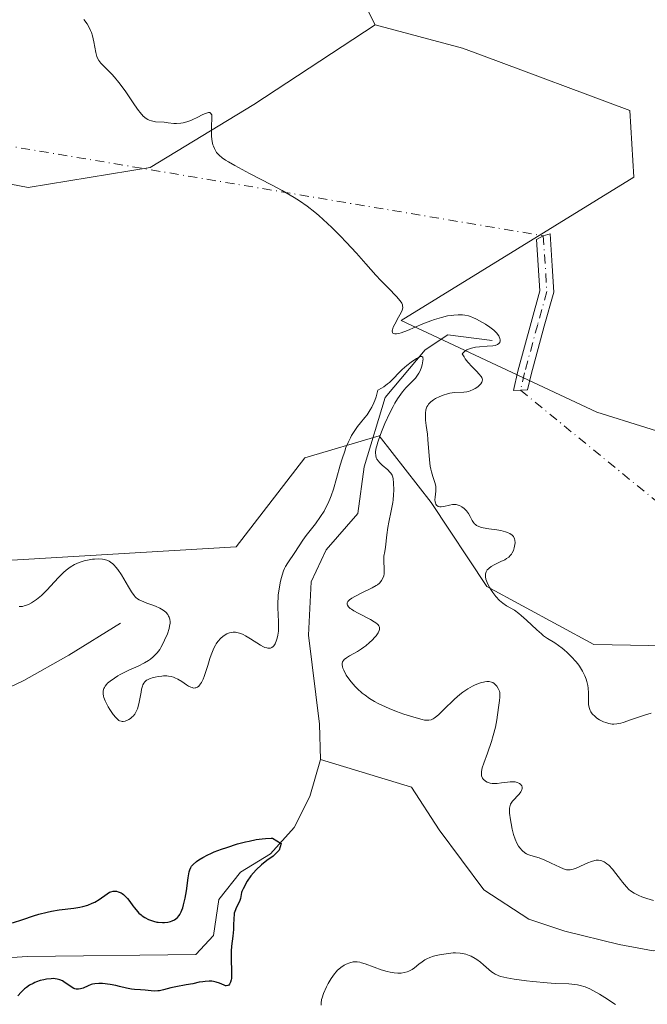
# Model space of a CAD drawing. Units: metres. Extents: x 628895 to 632326, y 4676411 to 4678787.
# Drawn here: x 630335 to 630427, y 4677400 to 4677543 of the extents above; entities that cross this region are included whole.
import ezdxf

# ---------------------------------------------------------------- set-up
doc = ezdxf.new("R2010")
doc.units = ezdxf.units.M
doc.header["$MEASUREMENT"] = 0
doc.linetypes.add('DGN Style 4', pattern=[2.6384748266838614, 1.318413404963828, -0.6592067024819142, 0.001648016756204785, -0.6592067024819142])
for name, color, linetype, lineweight in [('Camino Cxs', 7, 'Continuous', 0), ('Camino eje', 30, 'DGN Style 4', 13), ('Camino eje virtual', 6, 'DGN Style 4', 0), ('Corriente natural lineal', 142, 'Continuous', 13), ('Cultivos herbáceos CxS', 92, 'Continuous', 0), ('Curva de nivel maestra', 30, 'Continuous', 30), ('Curva de nivel normal', 30, 'Continuous', 0), ('Pastizal CxS', 92, 'Continuous', 0), ('Suelo desnudo CxS', 253, 'Continuous', 0)]:
    doc.layers.add(name, color=color, linetype=linetype, lineweight=lineweight)

# ---------------------------------------------------------------- blocks, each defined once
blk = doc.blocks.new('*U12')
at = {"layer": 'Cultivos herbáceos CxS', "color": 92, "linetype": 'Continuous', "lineweight": 0}
for points in [[(630442.7560999999, 4677452.101299999, 387.1398000000045), (630418.7745000003, 4677452.545700001, 385.8454000000056), (630403.2311000006, 4677460.983700001, 385.0390999999945), (630395.1196999997, 4677473.1961, 384.0004999999946), (630387.5719, 4677482.904899999, 381.0785000000033), (630376.7887000004, 4677479.6691, 383.4269000000059), (630366.8145000003, 4677466.7577, 382.4438999999985), (630321.9599000001, 4677464.093699999, 380.2523999999976)], [(630314.8551000003, 4677523.159499999, 381.1214000000036), (630336.5921, 4677518.984300001, 382.917300000001), (630354.3173000002, 4677521.8599, 384.5433000000049), (630369.3812999995, 4677531.037500001, 385.7820999999968), (630387.0055000001, 4677542.619100001, 387.2446000000054), (630399.7045, 4677539.232100001, 387.7602000000043), (630402.4572999999, 4677538.2049, 387.9098999999987), (630424.0050999997, 4677530.163699999, 389.0791000000027), (630424.5487000003, 4677520.493100001, 388.7851999999984), (630390.7965000002, 4677499.6209, 384.8371000000043), (630419.2191000005, 4677486.297300001, 386.4848000000056), (630440.5361000003, 4677479.635500001, 387.6763999999966)]]:
    blk.add_polyline3d(points, dxfattribs=at)

msp = doc.modelspace()

# ---------------------------------------------------------------- linework, layer by layer
at = {"layer": 'Camino Cxs', "color": 7, "linetype": 'Continuous', "lineweight": 0}
msp.add_polyline3d([(630408.1098999997, 4677489.515900001, 385.9297999999981), (630407.0773, 4677489.4879, 385.8573000000033), (630407.7166999998, 4677492.258500001, 385.9640999999974), (630409.6404999997, 4677499.3343, 386.357600000003), (630410.9215000002, 4677503.9747, 386.7670000000071), (630410.4562999997, 4677511.421499999, 387.1291999999958), (630411.4250999996, 4677511.9551, 387.2179999999935), (630412.4029000001, 4677512.2499, 387.3086000000039), (630412.6980999997, 4677507.612299999, 387.0810000000056), (630412.9385000002, 4677503.7653, 386.8283999999985), (630411.5695000002, 4677498.8059, 386.4519), (630409.6567000002, 4677491.7711, 386.133799999996), (630409.1426999997, 4677489.5437, 386.0276000000013)], close=True, dxfattribs=at)
msp.add_polyline3d([(630408.1098999997, 4677489.515900001, 385.9297999999981), (630407.0773, 4677489.4879, 385.8573000000033), (630407.7166999998, 4677492.258500001, 385.9640999999974), (630409.6404999997, 4677499.3343, 386.357600000003), (630410.9215000002, 4677503.9747, 386.7670000000071), (630410.4562999997, 4677511.421499999, 387.1291999999958), (630411.4250999996, 4677511.9551, 387.2179999999935), (630412.4029000001, 4677512.2499, 387.3086000000039), (630412.6980999997, 4677507.612299999, 387.0810000000056), (630412.9385000002, 4677503.7653, 386.8283999999985), (630411.5695000002, 4677498.8059, 386.4519), (630409.6567000002, 4677491.7711, 386.133799999996), (630409.1426999997, 4677489.5437, 386.0276000000013), (630408.1098999997, 4677489.515900001, 385.9297999999981)], dxfattribs=at)
at = {"layer": 'Camino eje', "color": 30, "linetype": 'DGN Style 4', "lineweight": 13}
msp.add_polyline3d([(630411.4250999996, 4677511.9551, 387.2179999999935), (630411.9301000005, 4677503.870100001, 386.7890000000043), (630410.6051000003, 4677499.0701, 386.4021999999969), (630408.6867000004, 4677492.014699999, 386.0488999999943), (630408.1098999997, 4677489.515900001, 385.9297999999981)], dxfattribs=at)
at = {"layer": 'Camino eje virtual', "color": 6, "linetype": 'DGN Style 4', "lineweight": 0, "extrusion": (-0.05661987723140253, 0.009521572071053256, 0.9983504040003173), "elevation": 9230.028945998565, "flags": 128}
msp.add_lwpolyline([(-4717288.661153503, -153896.3615024318), (-4717288.661153504, -153750.768635678)], dxfattribs=at)
at = {"layer": 'Camino eje virtual', "color": 6, "linetype": 'DGN Style 4', "lineweight": 0, "extrusion": (0.4715019830407156, 0.7230203766115969, 0.5049033719367474), "elevation": 3679353.762582964, "flags": 128}
msp.add_lwpolyline([(2026988.625708043, -2151742.481418427), (2026626.285156766, -2151664.858071646), (2026625.237536654, -2151665.001958894)], dxfattribs=at)
at = {"layer": 'Corriente natural lineal', "color": 142, "linetype": 'Continuous', "lineweight": 13}
for points in [[(630404.0100999996, 4677496.7601, 385.2795000000042), (630397.5401, 4677497.540100001, 384.5332999999956), (630394.2801000001, 4677495.390100001, 383.2342000000062), (630388.4700999996, 4677488.4301, 382.5380000000005), (630385.3800999997, 4677478.360099999, 380.9562000000006), (630384.5000999998, 4677471.610099999, 379.5022000000026), (630379.8601000002, 4677466.290100001, 379.6475999999966), (630377.7001, 4677461.640100001, 378.7397000000055), (630377.3300999999, 4677453.9101, 378.1374000000069), (630378.9301000005, 4677440.970100001, 376.6851000000024), (630379.0701000001, 4677435.850099999, 376.1340999999957)], [(630350.0100999996, 4677455.670100001, 378.9186000000045), (630342.4901000002, 4677451.0001, 378.0987000000023), (630335.9401000004, 4677447.3201, 377.5329999999958), (630325.1601, 4677442.200099999, 376.6726999999955), (630318.2500999998, 4677439.530099999, 375.5243000000046), (630311.8201000001, 4677436.550100001, 374.8329999999987), (630305.6901000004, 4677430.590100001, 374.553700000004), (630300.0100999996, 4677427.2501, 374.0356999999931), (630293.6801000005, 4677425.770099999, 373.7443000000058), (630286.9600999998, 4677425.030099999, 372.8264999999956), (630273.7401000002, 4677426.270099999, 372.0406999999978), (630264.7200999996, 4677425.8101, 371.7767000000022), (630256.8201000001, 4677423.440099999, 371.0387000000046), (630250.5701000001, 4677417.4101, 370.4796000000061)], [(630379.0701000001, 4677435.850099999, 376.1340999999957), (630377.4901000002, 4677430.470100001, 375.700800000006), (630375.2200999996, 4677425.970100001, 375.5017999999982), (630371.7801000001, 4677422.1501, 375.3222999999998), (630367.4600999998, 4677419.450099999, 375.1594999999944), (630364.3101000005, 4677415.470100001, 375.1010999999999), (630363.5100999996, 4677410.280099999, 374.9713999999949), (630360.9401000004, 4677407.5001, 374.7869000000064), (630336.5100999996, 4677407.200099999, 374.3656999999948), (630331.1601, 4677406.850099999, 374.4223000000056), (630321.0900999998, 4677405.3101, 373.8738000000012), (630313.1001000004, 4677405.020099999, 373.9462000000058), (630303.9901000002, 4677405.7301, 373.273000000001), (630296.3400999998, 4677408.220100001, 372.6313999999985), (630291.3800999997, 4677408.6501, 372.0433000000049), (630285.5800999999, 4677411.1501, 371.9336000000039), (630282.1801000005, 4677412.630100001, 371.3380999999936), (630266.1501000002, 4677417.190099999, 370.9168000000063), (630261.0301000001, 4677417.850099999, 370.7100000000065), (630250.5701000001, 4677417.4101, 370.4796000000061)], [(630450.4001000002, 4677413.1601, 378.9630999999936), (630442.0100999996, 4677410.7501, 378.6165000000037), (630441.0301000001, 4677410.470100001, 378.6267999999982), (630437.8701, 4677409.3301, 378.584600000002), (630432.7801000001, 4677408.360099999, 378.554999999993), (630427.3901000004, 4677408.020099999, 378.2431999999972), (630422.4200999998, 4677408.9301, 377.9873999999982), (630414.5301000001, 4677410.9101, 377.7768999999971), (630409.3000999996, 4677412.6501, 377.4541999999929), (630402.8000999996, 4677416.880100001, 377.1294999999955), (630396.2801000001, 4677425.620100001, 376.5911000000052), (630392.2701000003, 4677431.800100001, 376.3889000000054), (630379.0701000001, 4677435.850099999, 376.1340999999957)]]:
    msp.add_polyline3d(points, dxfattribs=at)
at = {"layer": 'Cultivos herbáceos CxS', "color": 92, "linetype": 'Continuous', "lineweight": 0}
for points in [[(630387.0055000001, 4677542.619100001, 387.2446000000054), (630369.3812999995, 4677531.037500001, 385.7820999999968), (630354.3173000002, 4677521.8599, 384.5433000000049), (630336.5921, 4677518.984300001, 382.917300000001), (630314.8551000003, 4677523.159499999, 381.1214000000036), (630297.8377, 4677520.1577, 380.1319999999978), (630281.0431000004, 4677517.3303, 379.2639000000054), (630268.2238999996, 4677511.613299999, 376.5017999999982), (630254.9474999999, 4677507.7193, 375.3067000000011), (630244.1655000001, 4677494.773700001, 375.9057999999932), (630241.5774999997, 4677485.411900001, 375.9477999999945), (630216.7292999999, 4677477.9725, 373.9024999999965), (630177.9691000005, 4677471.559699999, 371.9079999999958)], [(630387.0055000001, 4677542.619100001, 387.2446000000054), (630399.7045, 4677539.232100001, 387.7602000000043), (630402.4572999999, 4677538.2049, 387.9098999999987), (630424.0050999997, 4677530.163699999, 389.0791000000027), (630424.5487000003, 4677520.493100001, 388.7851999999984), (630390.7965000002, 4677499.6209, 384.8371000000043), (630419.2191000005, 4677486.297300001, 386.4848000000056), (630440.5361000003, 4677479.635500001, 387.6763999999966), (630461.8475000003, 4677476.885700001, 388.9992999999959), (630490.9363000002, 4677483.1513, 391.401199999993), (630509.7975000005, 4677493.035900001, 393.2951999999932), (630521.1375000002, 4677497.696900001, 394.3732000000018)], [(630521.1375000002, 4677497.696900001, 394.3732000000018), (630522.3525, 4677486.138900001, 393.9470000000001), (630513.7263000002, 4677476.4301, 392.4875999999931), (630496.9370999997, 4677464.9793, 390.857999999993), (630466.2830999997, 4677458.0909, 388.8034000000043), (630442.7560999999, 4677452.101299999, 387.1398000000045), (630418.7745000003, 4677452.545700001, 385.8454000000056), (630403.2311000006, 4677460.983700001, 385.0390999999945), (630395.1196999997, 4677473.1961, 384.0004999999946), (630387.5719, 4677482.904899999, 381.0785000000033), (630376.7887000004, 4677479.6691, 383.4269000000059), (630366.8145000003, 4677466.7577, 382.4438999999985), (630321.9599000001, 4677464.093699999, 380.2523999999976), (630301.9753000002, 4677454.767899999, 378.8559999999998), (630246.4619000005, 4677439.669299999, 375.3696000000054), (630216.2625000002, 4677426.7907, 374.2189000000071), (630181.6255000001, 4677417.100299999, 372.0212000000029)]]:
    msp.add_polyline3d(points, dxfattribs=at)
at = {"layer": 'Curva de nivel maestra', "color": 30, "linetype": 'Continuous', "lineweight": 30, "elevation": 375, "flags": 128}
msp.add_lwpolyline([(630334.3300000001, 4677412.100099999), (630335.8399999999, 4677412.590100001), (630337.3700000001, 4677413.100099999), (630338.1600000003, 4677413.350099999), (630339.3600000005, 4677413.670100001), (630339.9600000001, 4677413.800100001), (630341.1100000005, 4677413.9901), (630343.2100000001, 4677414.2501), (630344.1200000001, 4677414.4001), (630344.5300000003, 4677414.4801), (630345.2599999999, 4677414.690099999), (630345.8899999997, 4677414.940099999), (630346.2599999999, 4677415.120100001), (630346.9000000004, 4677415.5101), (630348.0499999998, 4677416.340100001), (630348.4100000003, 4677416.540100001), (630348.5999999996, 4677416.610099999), (630348.9500000002, 4677416.6801), (630349.1299999999, 4677416.690099999), (630349.4100000003, 4677416.6801), (630349.6900000004, 4677416.610099999), (630349.8300000001, 4677416.5701), (630350.1100000005, 4677416.440099999), (630350.2400000002, 4677416.360099999), (630350.4500000002, 4677416.210100001), (630350.6399999997, 4677416.040100001), (630351.0199999996, 4677415.640100001), (630351.3700000001, 4677415.1801), (630351.8200000003, 4677414.5601), (630352.04, 4677414.270099999), (630352.4600000001, 4677413.7601), (630352.6699999999, 4677413.530099999), (630352.9900000002, 4677413.2401), (630353.1600000003, 4677413.110099999), (630353.5300000003, 4677412.870100001), (630354.0599999997, 4677412.590100001), (630354.3499999996, 4677412.470100001), (630354.7999999998, 4677412.3301), (630355.2599999999, 4677412.220100001), (630355.4900000002, 4677412.1801), (630356.0999999996, 4677412.130100001), (630356.4100000003, 4677412.140100001), (630356.8600000005, 4677412.190099999), (630357.29, 4677412.300100001), (630357.5, 4677412.380100001), (630357.8600000005, 4677412.5601), (630358.0300000003, 4677412.670100001), (630358.2800000003, 4677412.880100001), (630358.5099999999, 4677413.1501), (630358.6200000001, 4677413.3201), (630358.8300000001, 4677413.700099999), (630358.9199999999, 4677413.920100001), (630359.0599999997, 4677414.300100001), (630359.1799999997, 4677414.7301), (630359.4000000004, 4677415.710100001), (630359.5700000003, 4677416.770099999), (630359.8499999996, 4677418.6601), (630360, 4677419.5001), (630360.0800000001, 4677419.8101), (630360.2300000006, 4677420.1601), (630360.3300000001, 4677420.3201), (630360.5800000001, 4677420.600099999), (630361.0499999998, 4677421.020099999), (630361.3700000001, 4677421.2501), (630361.9600000001, 4677421.610099999), (630362.7000000002, 4677422.0001), (630363.1299999999, 4677422.200099999), (630363.6100000005, 4677422.4001), (630364.6699999999, 4677422.800100001), (630365.4299999997, 4677423.0701), (630367, 4677423.5601), (630368.1500000004, 4677423.860099999), (630368.6900000004, 4677423.9901), (630369.6900000004, 4677424.190099999), (630370.5599999997, 4677424.3201), (630371.0700000003, 4677424.380100001), (630371.8700000001, 4677424.4101), (630372.0899999999, 4677424.4001), (630373.3200000003, 4677423.640100001), (630373.0700000003, 4677422.640100001), (630372.1600000003, 4677421.8101), (630371.2599999999, 4677421.1601), (630370.5, 4677420.550100001), (630369.7199999997, 4677419.790100001), (630368.9600000001, 4677418.9301), (630368.4199999999, 4677418.1801), (630367.8099999997, 4677417.020099999), (630367.6500000004, 4677416.670100001), (630367.5999999996, 4677416.5101), (630367.54, 4677416.220100001), (630367.4400000004, 4677415.6601), (630367.3499999996, 4677415.350099999), (630367.0899999999, 4677414.8101), (630366.8200000003, 4677414.2601), (630366.6900000004, 4677413.970100001), (630366.54, 4677413.5101), (630366.5, 4677413.280099999), (630366.4500000002, 4677412.790100001), (630366.4400000004, 4677411.7301), (630366.4199999999, 4677411.130100001), (630366.3099999997, 4677410.140100001), (630366.1299999999, 4677408.700099999), (630366.0700000003, 4677407.960100001), (630366.0599999997, 4677406.850099999), (630366.1500000004, 4677404.960100001), (630366.1500000004, 4677404.3301), (630366.1200000001, 4677404.0001), (630366.0800000001, 4677403.8201), (630365.9900000002, 4677403.4901), (630365.8499999996, 4677403.1801), (630365.75, 4677403.0601), (630365.6200000001, 4677402.9801), (630365.3600000005, 4677402.940099999), (630365.2599999999, 4677402.960100001), (630365.0700000003, 4677403.020099999), (630364.3899999997, 4677403.3301), (630363.9000000004, 4677403.5001), (630363.4900000002, 4677403.5801), (630363.2599999999, 4677403.600099999), (630362.8799999999, 4677403.620100001), (630362.29, 4677403.590100001), (630361.9600000001, 4677403.550100001), (630361.4199999999, 4677403.460100001), (630360.5, 4677403.220100001), (630359.5499999998, 4677403.0801), (630358.0499999998, 4677402.8101), (630357.2999999998, 4677402.640100001), (630356.2400000002, 4677402.370100001), (630355.6699999999, 4677402.2401), (630355.4100000003, 4677402.210100001), (630354.9199999999, 4677402.190099999), (630354.4600000001, 4677402.220100001), (630353.5800000001, 4677402.3201), (630352.9299999997, 4677402.360099999), (630352.0300000003, 4677402.420100001), (630351.5800000001, 4677402.470100001), (630350.8799999999, 4677402.610099999), (630349.8799999999, 4677402.860099999), (630349.3399999999, 4677402.9801), (630348.4800000006, 4677403.130100001), (630347.3700000001, 4677403.2601), (630346.8799999999, 4677403.280099999), (630346.29, 4677403.2501), (630345.9600000001, 4677403.190099999), (630345.7599999999, 4677403.130100001), (630345.3300000001, 4677402.960100001), (630344.5800000001, 4677402.620100001), (630344.1799999997, 4677402.4901), (630343.9000000004, 4677402.450099999), (630343.7699999996, 4677402.450099999), (630343.5599999997, 4677402.470100001), (630343.3600000005, 4677402.520099999), (630343.2199999997, 4677402.5801), (630342.9600000001, 4677402.720100001), (630341.79, 4677403.540100001), (630341.5899999999, 4677403.6501), (630341.2100000001, 4677403.8201), (630340.7999999998, 4677403.9301), (630340.5199999996, 4677403.970100001), (630340.3300000001, 4677403.9901), (630339.9199999999, 4677403.9801), (630339.2400000002, 4677403.9101), (630338.8899999997, 4677403.840100001), (630338.3499999996, 4677403.700099999), (630337.8099999997, 4677403.520099999), (630337.5499999998, 4677403.4101), (630337.2999999998, 4677403.290100001), (630336.8099999997, 4677403.020099999), (630336.3600000005, 4677402.720100001), (630336.0800000001, 4677402.5001), (630335.5800000001, 4677402.030099999), (630335.0899999999, 4677401.470100001)], dxfattribs=at)
at = {"layer": 'Curva de nivel normal', "color": 30, "linetype": 'Continuous', "lineweight": 0, "flags": 128}
for points, elevation in [([(630427.0700000003, 4677442.5601), (630426.1399999997, 4677442.280099999), (630424.2400000002, 4677441.630100001), (630423.0099999999, 4677441.2401), (630422.6799999997, 4677441.140100001), (630422.1100000005, 4677441.030099999), (630421.6600000003, 4677440.9901), (630421.4100000003, 4677440.9901), (630420.9600000001, 4677441.0601), (630420.4900000002, 4677441.200099999), (630420.1799999997, 4677441.3101), (630419.9800000006, 4677441.4001), (630419.5899999999, 4677441.610099999), (630419.1900000004, 4677441.870100001), (630418.9500000002, 4677442.0701), (630418.5300000003, 4677442.4801), (630418.3099999997, 4677442.780099999), (630418.2100000001, 4677442.950099999), (630418.1100000005, 4677443.2501), (630418.0300000003, 4677443.610099999), (630418.0099999999, 4677443.8201), (630418, 4677444.3201), (630417.9800000006, 4677445.550100001), (630417.9299999997, 4677446.2301), (630417.8700000001, 4677446.5801), (630417.7300000006, 4677447.200099999), (630417.6299999999, 4677447.5101), (630417.4500000002, 4677447.9801), (630417.0999999996, 4677448.690099999), (630416.6699999999, 4677449.390100001), (630416.4199999999, 4677449.7401), (630416.1399999997, 4677450.090100001), (630415.54, 4677450.770099999), (630414.9000000004, 4677451.4001), (630414.4699999997, 4677451.780099999), (630414.1799999997, 4677452.020099999), (630413.6399999997, 4677452.4301), (630413.0899999999, 4677452.800100001), (630412.04, 4677453.4301), (630411.4699999997, 4677453.8301), (630411.1600000003, 4677454.0801), (630410.4699999997, 4677454.6801), (630408.9600000001, 4677456.100099999), (630408.2199999997, 4677456.770099999), (630407.8700000001, 4677457.0601), (630407.2199999997, 4677457.520099999), (630406.0800000001, 4677458.190099999), (630405.5499999998, 4677458.540100001), (630405.2999999998, 4677458.7401), (630405.04, 4677458.970100001), (630404.5499999998, 4677459.5101), (630404.0899999999, 4677460.110099999), (630403.8099999997, 4677460.530099999), (630403.6500000004, 4677460.800100001), (630403.3600000005, 4677461.340100001), (630403.1600000003, 4677461.8301), (630403.0899999999, 4677462.0601), (630403.0300000003, 4677462.390100001), (630403.0199999996, 4677462.690099999), (630403.04, 4677462.8301), (630403.1100000005, 4677463.100099999), (630403.1699999999, 4677463.220100001), (630403.29, 4677463.4001), (630403.4400000004, 4677463.5701), (630403.5599999997, 4677463.670100001), (630403.8300000001, 4677463.870100001), (630404.29, 4677464.140100001), (630405.2599999999, 4677464.600099999), (630405.8300000001, 4677464.880100001), (630406.0800000001, 4677465.030099999), (630406.4100000003, 4677465.270099999), (630406.6799999997, 4677465.540100001), (630406.7999999998, 4677465.690099999), (630406.9100000003, 4677465.860099999), (630407.0800000001, 4677466.220100001), (630407.2100000001, 4677466.600099999), (630407.2599999999, 4677466.850099999), (630407.3200000003, 4677467.3301), (630407.29, 4677467.7301), (630407.25, 4677467.9101), (630407.1399999997, 4677468.1501), (630407.0700000003, 4677468.2501), (630406.8799999999, 4677468.450099999), (630406.54, 4677468.6801), (630406.3200000003, 4677468.790100001), (630405.9400000004, 4677468.9301), (630405.2400000002, 4677469.100099999), (630404.6900000004, 4677469.200099999), (630403.5, 4677469.370100001), (630402.6900000004, 4677469.520099999), (630402.4600000001, 4677469.5801), (630402.0599999997, 4677469.710100001), (630401.7400000002, 4677469.870100001), (630401.5599999997, 4677470.0001), (630401.4500000002, 4677470.090100001), (630401.2599999999, 4677470.300100001), (630401.0899999999, 4677470.5701), (630400.79, 4677471.1501), (630400.5599999997, 4677471.5801), (630400.2800000003, 4677471.960100001), (630400.0599999997, 4677472.1801), (630399.9100000003, 4677472.3101), (630399.5899999999, 4677472.550100001), (630399.2400000002, 4677472.7401), (630399.0599999997, 4677472.8201), (630398.75, 4677472.890100001), (630398.4100000003, 4677472.9101), (630398.2199999997, 4677472.890100001), (630397.8099999997, 4677472.8101), (630396.9600000001, 4677472.600099999), (630396.5700000003, 4677472.540100001), (630396.3899999997, 4677472.550100001), (630396.1500000004, 4677472.620100001), (630395.9199999999, 4677472.790100001), (630395.8099999997, 4677472.950099999), (630395.7400000002, 4677473.140100001), (630395.7000000002, 4677473.280099999), (630395.6699999999, 4677473.600099999), (630395.7000000002, 4677473.9801), (630395.7999999998, 4677474.840100001), (630395.8200000003, 4677475.280099999), (630395.7999999998, 4677475.5001), (630395.7000000002, 4677475.950099999), (630395.3600000005, 4677476.9901), (630395.1699999999, 4677477.6501), (630395.0899999999, 4677478.040100001), (630395.0099999999, 4677478.460100001), (630394.9000000004, 4677479.4101), (630394.6600000003, 4677482.3301), (630394.5800000001, 4677483.110099999), (630394.4199999999, 4677484.370100001), (630394.3300000001, 4677485.1601), (630394.2999999998, 4677485.840100001), (630394.3099999997, 4677486.170100001), (630394.3799999999, 4677486.640100001), (630394.4600000001, 4677486.940099999), (630394.5199999996, 4677487.0801), (630394.6299999999, 4677487.280099999), (630394.7599999999, 4677487.470100001), (630394.8600000005, 4677487.590100001), (630395.0899999999, 4677487.8201), (630395.4900000002, 4677488.120100001), (630395.7800000003, 4677488.290100001), (630396.4100000003, 4677488.600099999), (630397.04, 4677488.850099999), (630397.3600000005, 4677488.950099999), (630397.8300000001, 4677489.0601), (630398.5300000003, 4677489.170100001), (630399.8799999999, 4677489.2301), (630400.3300000001, 4677489.290100001), (630400.5599999997, 4677489.340100001), (630400.79, 4677489.420100001), (630401.25, 4677489.610099999), (630401.54, 4677489.770099999), (630401.9000000004, 4677490.0101), (630402.0499999998, 4677490.140100001), (630402.3399999999, 4677490.4301), (630402.5, 4677490.690099999), (630402.5499999998, 4677490.8201), (630402.5700000003, 4677491.020099999), (630402.5300000003, 4677491.2301), (630402.4800000006, 4677491.340100001), (630402.3899999997, 4677491.520099999), (630402.0800000001, 4677491.9101), (630401.79, 4677492.210100001), (630401.0700000003, 4677492.920100001), (630400.4800000006, 4677493.5801), (630400.0899999999, 4677494.0801), (630399.9100000003, 4677494.350099999), (630399.6500000004, 4677494.790100001), (630399.7400000002, 4677494.9001), (630399.9400000004, 4677495.100099999), (630400.1699999999, 4677495.280099999), (630400.3300000001, 4677495.370100001), (630400.6799999997, 4677495.530099999), (630400.9699999997, 4677495.630100001), (630401.5499999998, 4677495.7601), (630402.1500000004, 4677495.8301), (630403.2599999999, 4677495.890100001), (630404.1100000005, 4677495.970100001), (630404.4299999997, 4677496.030099999), (630404.7800000003, 4677496.1601), (630404.9800000006, 4677496.3101), (630405.0899999999, 4677496.450099999), (630405.1500000004, 4677496.690099999), (630405.1600000003, 4677496.8201), (630405.1100000005, 4677497.040100001), (630405.0199999996, 4677497.280099999), (630404.9500000002, 4677497.4101), (630404.7699999996, 4677497.670100001), (630404.6600000003, 4677497.8101), (630404.4600000001, 4677498.020099999), (630404.2199999997, 4677498.2401), (630403.6699999999, 4677498.6801), (630403.0300000003, 4677499.110099999), (630402.5899999999, 4677499.370100001), (630401.7199999997, 4677499.840100001), (630401.1900000004, 4677500.0801), (630400.9400000004, 4677500.1801), (630400.5599999997, 4677500.300100001), (630400, 4677500.420100001), (630399.7000000002, 4677500.450099999), (630399.0599999997, 4677500.470100001), (630398.4199999999, 4677500.4301), (630398.0800000001, 4677500.390100001), (630397.5199999996, 4677500.300100001), (630396.6200000001, 4677500.100099999), (630395.6100000005, 4677499.800100001), (630395.0800000001, 4677499.600099999), (630393.9400000004, 4677499.1501), (630391.7100000001, 4677498.210100001), (630390.79, 4677497.860099999), (630390.4199999999, 4677497.7601), (630390.1200000001, 4677497.700099999), (630389.8600000005, 4677497.690099999), (630389.7100000001, 4677497.7301), (630389.5800000001, 4677497.8201), (630389.5199999996, 4677497.920100001), (630389.4900000002, 4677498.130100001), (630389.5099999999, 4677498.290100001), (630389.6200000001, 4677498.6601), (630389.8399999999, 4677499.130100001), (630390.3899999997, 4677500.130100001), (630390.7599999999, 4677500.8101), (630390.9199999999, 4677501.1501), (630390.9699999997, 4677501.3101), (630391.0099999999, 4677501.550100001), (630390.9900000002, 4677501.780099999), (630390.9600000001, 4677501.9001), (630390.8499999996, 4677502.170100001), (630390.7699999996, 4677502.3101), (630390.5999999996, 4677502.540100001), (630390.1500000004, 4677503.0701), (630388.8799999999, 4677504.370100001), (630387.8099999997, 4677505.460100001), (630387.1100000005, 4677506.220100001), (630385.6399999997, 4677507.9001), (630384.2800000003, 4677509.4301), (630382.7800000003, 4677511.030099999), (630381.9600000001, 4677511.880100001), (630380.6900000004, 4677513.140100001), (630379.4400000004, 4677514.3301), (630378.8300000001, 4677514.880100001), (630378.25, 4677515.370100001), (630377.1299999999, 4677516.2601), (630376.0099999999, 4677517.050100001), (630375.2199999997, 4677517.540100001), (630374.6699999999, 4677517.870100001), (630373.4699999997, 4677518.550100001), (630371.9500000002, 4677519.360099999), (630368.7300000006, 4677521.030099999), (630366.6200000001, 4677522.1501), (630365.6699999999, 4677522.700099999), (630365.2699999996, 4677522.950099999), (630364.7699999996, 4677523.300100001), (630364.3600000005, 4677523.6501), (630364.1900000004, 4677523.8201), (630363.9699999997, 4677524.0801), (630363.8499999996, 4677524.2601), (630363.6399999997, 4677524.6501), (630363.5099999999, 4677524.970100001), (630363.4400000004, 4677525.190099999), (630363.3300000001, 4677525.6501), (630363.2300000006, 4677526.390100001), (630363.2000000002, 4677526.890100001), (630363.2000000002, 4677527.860099999), (630363.2800000003, 4677529.100099999), (630363.2699999996, 4677529.4001), (630363.25, 4677529.530099999), (630363.0999999996, 4677529.800100001), (630362.9699999997, 4677529.860099999), (630362.7999999998, 4677529.860099999), (630362.6600000003, 4677529.8301), (630362.3399999999, 4677529.720100001), (630361.9699999997, 4677529.5601), (630361.1399999997, 4677529.140100001), (630360.5099999999, 4677528.840100001), (630360.2100000001, 4677528.710100001), (630359.6399999997, 4677528.5101), (630359.1100000005, 4677528.380100001), (630358.7800000003, 4677528.3201), (630358.1600000003, 4677528.280099999), (630357.7300000006, 4677528.290100001), (630356.9299999997, 4677528.380100001), (630356.3399999999, 4677528.450099999), (630355.1100000005, 4677528.540100001), (630354.7000000002, 4677528.600099999), (630354.5099999999, 4677528.6501), (630354.1600000003, 4677528.770099999), (630353.9900000002, 4677528.850099999), (630353.7300000006, 4677529.0101), (630353.3200000003, 4677529.360099999), (630352.8499999996, 4677529.860099999), (630352.5999999996, 4677530.1801), (630352.04, 4677530.970100001), (630350.7699999996, 4677532.870100001), (630350.1100000005, 4677533.8101), (630349.7800000003, 4677534.2401), (630349.1399999997, 4677535.0001), (630348.7300000006, 4677535.440099999), (630347.3300000001, 4677536.840100001), (630347.1600000003, 4677537.040100001), (630346.8799999999, 4677537.4101), (630346.6799999997, 4677537.780099999), (630346.5800000001, 4677538.030099999), (630346.4199999999, 4677538.5801), (630346.1299999999, 4677540.1501), (630345.9299999997, 4677541.0101), (630345.7699999996, 4677541.520099999), (630345.6699999999, 4677541.770099999), (630345.5, 4677542.1501), (630345.1600000003, 4677542.7601), (630344.6900000004, 4677543.4001)], 385), ([(630427.4400000004, 4677415.340100001), (630426.4699999997, 4677415.630100001), (630425.7100000001, 4677415.9001), (630425.2999999998, 4677416.0801), (630424.6299999999, 4677416.420100001), (630424.0899999999, 4677416.770099999), (630423.8499999996, 4677416.970100001), (630423.5, 4677417.3101), (630422.9199999999, 4677418.0001), (630422.6299999999, 4677418.390100001), (630421.9699999997, 4677419.2601), (630421.4500000002, 4677419.9101), (630420.9299999997, 4677420.470100001), (630420.6699999999, 4677420.700099999), (630420.4199999999, 4677420.880100001), (630420.25, 4677420.9801), (630419.9299999997, 4677421.120100001), (630419.7699999996, 4677421.1601), (630419.4500000002, 4677421.200099999), (630419.1200000001, 4677421.190099999), (630418.9000000004, 4677421.1601), (630418.4400000004, 4677421.030099999), (630417.9000000004, 4677420.8301), (630416.8099999997, 4677420.350099999), (630416.0899999999, 4677420.020099999), (630415.5800000001, 4677419.8301), (630415.3399999999, 4677419.780099999), (630414.9800000006, 4677419.780099999), (630414.79, 4677419.8101), (630414.3499999996, 4677419.950099999), (630413.8200000003, 4677420.1801), (630412.5800000001, 4677420.790100001), (630411.6500000004, 4677421.2301), (630410.8399999999, 4677421.540100001), (630409.5999999996, 4677421.9001), (630409.1799999997, 4677422.040100001), (630408.9900000002, 4677422.130100001), (630408.7300000006, 4677422.290100001), (630408.3499999996, 4677422.600099999), (630408.0099999999, 4677422.9901), (630407.8399999999, 4677423.2401), (630407.5899999999, 4677423.6801), (630407.3399999999, 4677424.2401), (630407.1100000005, 4677424.9301), (630406.9100000003, 4677425.720100001), (630406.7300000006, 4677426.540100001), (630406.6399999997, 4677427.0801), (630406.5199999996, 4677428.020099999), (630406.4900000002, 4677428.5601), (630406.5099999999, 4677428.780099999), (630406.5899999999, 4677429.140100001), (630406.6799999997, 4677429.360099999), (630406.7599999999, 4677429.4901), (630406.9600000001, 4677429.7601), (630407.9000000004, 4677430.8201), (630408.1600000003, 4677431.1601), (630408.25, 4677431.3301), (630408.3099999997, 4677431.4801), (630408.3399999999, 4677431.5801), (630408.3399999999, 4677431.840100001), (630408.29, 4677432.0001), (630408.2100000001, 4677432.130100001), (630408.1399999997, 4677432.210100001), (630407.9699999997, 4677432.350099999), (630407.8600000005, 4677432.420100001), (630407.6200000001, 4677432.520099999), (630407.3300000001, 4677432.5801), (630407.1200000001, 4677432.600099999), (630406.6299999999, 4677432.600099999), (630406.2100000001, 4677432.5601), (630405.3300000001, 4677432.440099999), (630404.7000000002, 4677432.360099999), (630404.2199999997, 4677432.340100001), (630404.0099999999, 4677432.350099999), (630403.7100000001, 4677432.4001), (630403.4299999997, 4677432.4901), (630403.2800000003, 4677432.550100001), (630403.0300000003, 4677432.690099999), (630402.9199999999, 4677432.780099999), (630402.75, 4677432.940099999), (630402.6100000005, 4677433.140100001), (630402.5499999998, 4677433.2401), (630402.4600000001, 4677433.4901), (630402.4400000004, 4677433.620100001), (630402.4199999999, 4677433.840100001), (630402.4400000004, 4677434.090100001), (630402.5499999998, 4677434.6501), (630402.7599999999, 4677435.290100001), (630403.3200000003, 4677436.780099999), (630403.9000000004, 4677438.470100001), (630404.1600000003, 4677439.3301), (630404.4800000006, 4677440.550100001), (630404.6799999997, 4677441.620100001), (630404.9199999999, 4677443.4001), (630405.0800000001, 4677444.420100001), (630405.1299999999, 4677444.890100001), (630405.1200000001, 4677445.340100001), (630405.0899999999, 4677445.5601), (630405.04, 4677445.770099999), (630404.8799999999, 4677446.1601), (630404.6600000003, 4677446.5001), (630404.54, 4677446.640100001), (630404.29, 4677446.870100001), (630404.0800000001, 4677447.0101), (630403.9199999999, 4677447.0801), (630403.5800000001, 4677447.1801), (630403.2000000002, 4677447.190099999), (630402.9299999997, 4677447.1501), (630402.2999999998, 4677446.9901), (630401.54, 4677446.710100001), (630401.1200000001, 4677446.5101), (630400.4400000004, 4677446.120100001), (630399.7100000001, 4677445.620100001), (630399.3200000003, 4677445.3101), (630398.5199999996, 4677444.600099999), (630396.9400000004, 4677443.0601), (630396.25, 4677442.390100001), (630395.9400000004, 4677442.120100001), (630395.5700000003, 4677441.840100001), (630395.4000000004, 4677441.7401), (630395.1500000004, 4677441.620100001), (630394.7999999998, 4677441.550100001), (630394.6100000005, 4677441.540100001), (630394.1699999999, 4677441.5801), (630393.8200000003, 4677441.6501), (630392.9500000002, 4677441.890100001), (630391.1600000003, 4677442.450099999), (630390.1200000001, 4677442.8201), (630389.04, 4677443.2501), (630388.4900000002, 4677443.4901), (630387.4299999997, 4677444.0001), (630386.9199999999, 4677444.270099999), (630386.1900000004, 4677444.710100001), (630385.5300000003, 4677445.170100001), (630385.1200000001, 4677445.4901), (630384.4000000004, 4677446.140100001), (630384.0800000001, 4677446.470100001), (630383.5099999999, 4677447.120100001), (630383.0499999998, 4677447.7401), (630382.7999999998, 4677448.120100001), (630382.4400000004, 4677448.8101), (630382.2999999998, 4677449.130100001), (630382.2400000002, 4677449.3201), (630382.1900000004, 4677449.640100001), (630382.1900000004, 4677449.780099999), (630382.25, 4677450.030099999), (630382.3799999999, 4677450.2401), (630382.5, 4677450.370100001), (630382.8200000003, 4677450.610099999), (630383.2800000003, 4677450.9001), (630384.4100000003, 4677451.550100001), (630385.0199999996, 4677451.940099999), (630385.3300000001, 4677452.1501), (630385.6299999999, 4677452.380100001), (630386.1900000004, 4677452.850099999), (630386.54, 4677453.1801), (630386.9400000004, 4677453.610099999), (630387.1200000001, 4677453.8201), (630387.4199999999, 4677454.2501), (630387.5899999999, 4677454.590100001), (630387.6299999999, 4677454.7401), (630387.6299999999, 4677454.960100001), (630387.6100000005, 4677455.0601), (630387.5300000003, 4677455.2601), (630387.4100000003, 4677455.4101), (630387.3200000003, 4677455.5001), (630387.0800000001, 4677455.700099999), (630386.8499999996, 4677455.860099999), (630386.3099999997, 4677456.1801), (630384.5300000003, 4677457.090100001), (630383.8799999999, 4677457.460100001), (630383.5599999997, 4677457.670100001), (630383.3899999997, 4677457.800100001), (630383.1399999997, 4677458.040100001), (630382.9699999997, 4677458.280099999), (630382.9299999997, 4677458.4101), (630382.9400000004, 4677458.600099999), (630383.0499999998, 4677458.8101), (630383.1399999997, 4677458.920100001), (630383.2699999996, 4677459.030099999), (630383.6100000005, 4677459.280099999), (630384.04, 4677459.540100001), (630385.04, 4677460.0601), (630386.5499999998, 4677460.770099999), (630387.1600000003, 4677461.120100001), (630387.3300000001, 4677461.2401), (630387.6100000005, 4677461.470100001), (630387.8300000001, 4677461.710100001), (630387.9400000004, 4677461.860099999), (630388.1200000001, 4677462.1801), (630388.25, 4677462.550100001), (630388.2999999998, 4677462.800100001), (630388.3200000003, 4677462.9801), (630388.3200000003, 4677463.390100001), (630388.3099999997, 4677463.7301), (630388.25, 4677464.470100001), (630388.2400000002, 4677465.020099999), (630388.2800000003, 4677465.370100001), (630388.4000000004, 4677466.0701), (630388.5, 4677466.710100001), (630388.6699999999, 4677468.470100001), (630388.8200000003, 4677469.5601), (630388.9699999997, 4677470.350099999), (630389.3200000003, 4677472.0001), (630389.54, 4677473.200099999), (630389.5899999999, 4677473.5801), (630389.6600000003, 4677474.3101), (630389.6900000004, 4677474.970100001), (630389.6699999999, 4677476.0701), (630389.6200000001, 4677476.620100001), (630389.5700000003, 4677476.850099999), (630389.4600000001, 4677477.170100001), (630389.2699999996, 4677477.470100001), (630389.1500000004, 4677477.620100001), (630388.8200000003, 4677477.940099999), (630388.0300000003, 4677478.630100001), (630387.6500000004, 4677478.9901), (630387.4900000002, 4677479.1801), (630387.25, 4677479.5101), (630387.1600000003, 4677479.690099999), (630387.0800000001, 4677480.0101), (630387.0599999997, 4677480.390100001), (630387.0700000003, 4677480.610099999), (630387.1600000003, 4677481.130100001), (630387.2300000006, 4677481.440099999), (630387.3799999999, 4677481.960100001), (630387.7699999996, 4677483.0801), (630388.0099999999, 4677483.700099999), (630388.4199999999, 4677484.690099999), (630389.1200000001, 4677486.200099999), (630389.6100000005, 4677487.1601), (630389.8700000001, 4677487.610099999), (630390.25, 4677488.2401), (630390.5, 4677488.620100001), (630390.9900000002, 4677489.280099999), (630391.4600000001, 4677489.840100001), (630392.3099999997, 4677490.7301), (630392.8399999999, 4677491.280099999), (630393.0599999997, 4677491.550100001), (630393.25, 4677491.8201), (630393.3600000005, 4677491.9901), (630393.5499999998, 4677492.350099999), (630393.7400000002, 4677492.870100001), (630393.8300000001, 4677493.190099999), (630393.9199999999, 4677493.7601), (630393.9500000002, 4677494.0601), (630393.9400000004, 4677494.1801), (630393.9000000004, 4677494.3101), (630393.7699999996, 4677494.420100001), (630393.6100000005, 4677494.4101), (630393.5099999999, 4677494.380100001), (630393.3200000003, 4677494.300100001), (630393.0099999999, 4677494.130100001), (630392.2400000002, 4677493.610099999), (630391.5800000001, 4677493.100099999), (630390.9299999997, 4677492.540100001), (630390.6299999999, 4677492.2401), (630389.4900000002, 4677491.040100001), (630389.0599999997, 4677490.630100001), (630388.8099999997, 4677490.4301), (630388.2599999999, 4677490.020099999), (630387.9400000004, 4677489.8101), (630387.3899999997, 4677489.5001), (630387.1200000001, 4677488.5701), (630386.9299999997, 4677488.020099999), (630386.79, 4677487.6801), (630386.5, 4677487.0701), (630386.2800000003, 4677486.6601), (630385.8200000003, 4677485.950099999), (630385.5099999999, 4677485.530099999), (630384.8899999997, 4677484.780099999), (630384.4500000002, 4677484.2401), (630384.04, 4677483.670100001), (630383.8499999996, 4677483.380100001), (630383.5800000001, 4677482.9101), (630383.4000000004, 4677482.590100001), (630383.0700000003, 4677481.920100001), (630382.7599999999, 4677481.190099999), (630382.5700000003, 4677480.670100001), (630382.2000000002, 4677479.540100001), (630381.9299999997, 4677478.630100001), (630381.3899999997, 4677476.6601), (630380.9400000004, 4677475.1501), (630380.6100000005, 4677474.170100001), (630380.4199999999, 4677473.690099999), (630380.1200000001, 4677473.0001), (630379.7999999998, 4677472.350099999), (630379.5700000003, 4677471.940099999), (630379.0800000001, 4677471.1501), (630378.3399999999, 4677470.100099999), (630376.9900000002, 4677468.390100001), (630376.4900000002, 4677467.720100001), (630375.3399999999, 4677465.9101), (630374.3099999997, 4677464.4301), (630373.9800000006, 4677463.870100001), (630373.8399999999, 4677463.5801), (630373.7000000002, 4677463.270099999), (630373.4800000006, 4677462.630100001), (630373.29, 4677461.960100001), (630373.1900000004, 4677461.5001), (630373.04, 4677460.610099999), (630372.9299999997, 4677459.7601), (630372.9000000004, 4677459.340100001), (630372.8700000001, 4677458.720100001), (630372.8700000001, 4677457.7601), (630372.9000000004, 4677457.0801), (630372.9699999997, 4677455.710100001), (630372.9699999997, 4677454.7601), (630372.9500000002, 4677454.470100001), (630372.8799999999, 4677453.9301), (630372.7699999996, 4677453.450099999), (630372.6799999997, 4677453.170100001), (630372.4500000002, 4677452.6601), (630372.2699999996, 4677452.380100001), (630372.1699999999, 4677452.2601), (630372, 4677452.120100001), (630371.79, 4677452.030099999), (630371.6699999999, 4677452.0101), (630371.4000000004, 4677452.0101), (630371.2400000002, 4677452.050100001), (630370.9800000006, 4677452.140100001), (630370.7800000003, 4677452.220100001), (630370.3499999996, 4677452.450099999), (630368.8899999997, 4677453.360099999), (630368.1600000003, 4677453.8101), (630367.8099999997, 4677453.9901), (630367.4900000002, 4677454.130100001), (630367.29, 4677454.210100001), (630366.9100000003, 4677454.3101), (630366.7300000006, 4677454.340100001), (630366.3899999997, 4677454.350099999), (630366.0599999997, 4677454.3101), (630365.8600000005, 4677454.2601), (630365.4600000001, 4677454.100099999), (630365.0599999997, 4677453.860099999), (630364.8600000005, 4677453.720100001), (630364.5700000003, 4677453.460100001), (630364.1600000003, 4677453.0101), (630363.9100000003, 4677452.6501), (630363.79, 4677452.450099999), (630363.6200000001, 4677452.140100001), (630363.4600000001, 4677451.800100001), (630363.1699999999, 4677451.0601), (630363, 4677450.540100001), (630362.6900000004, 4677449.5001), (630362.4600000001, 4677448.7601), (630362.1500000004, 4677447.890100001), (630361.9900000002, 4677447.5101), (630361.75, 4677447.030099999), (630361.4900000002, 4677446.6601), (630361.3600000005, 4677446.520099999), (630361.1799999997, 4677446.370100001), (630361.0899999999, 4677446.3201), (630360.9400000004, 4677446.2601), (630360.8399999999, 4677446.2401), (630360.6299999999, 4677446.2301), (630360.4000000004, 4677446.280099999), (630360.2400000002, 4677446.3301), (630359.8799999999, 4677446.520099999), (630359.5899999999, 4677446.710100001), (630358.9199999999, 4677447.170100001), (630358.3399999999, 4677447.520099999), (630357.9199999999, 4677447.720100001), (630357.7000000002, 4677447.800100001), (630357.3600000005, 4677447.9001), (630356.9900000002, 4677447.960100001), (630356.7400000002, 4677447.9801), (630356.2400000002, 4677447.9901), (630355.9900000002, 4677447.970100001), (630355.5, 4677447.9101), (630355.0300000003, 4677447.8201), (630354.7400000002, 4677447.7401), (630354.2300000006, 4677447.5701), (630353.9299999997, 4677447.4301), (630353.7999999998, 4677447.350099999), (630353.6299999999, 4677447.2301), (630353.54, 4677447.140100001), (630353.3799999999, 4677446.9301), (630353.25, 4677446.690099999), (630353.1900000004, 4677446.5001), (630353.0700000003, 4677446.050100001), (630352.9900000002, 4677445.630100001), (630352.8300000001, 4677444.6801), (630352.6699999999, 4677443.9301), (630352.4600000001, 4677443.220100001), (630352.3399999999, 4677442.9001), (630352.1900000004, 4677442.620100001), (630352.0800000001, 4677442.450099999), (630351.8399999999, 4677442.1501), (630351.7199999997, 4677442.030099999), (630351.4600000001, 4677441.8101), (630351.2000000002, 4677441.640100001), (630351.0300000003, 4677441.550100001), (630350.7000000002, 4677441.420100001), (630350.4100000003, 4677441.360099999), (630350.2699999996, 4677441.360099999), (630350.0800000001, 4677441.390100001), (630349.8799999999, 4677441.460100001), (630349.7800000003, 4677441.520099999), (630349.6299999999, 4677441.630100001), (630349.3099999997, 4677441.940099999), (630348.9600000001, 4677442.380100001), (630348.4600000001, 4677443.100099999), (630348.2300000006, 4677443.4901), (630347.9100000003, 4677444.0701), (630347.7699999996, 4677444.360099999), (630347.5899999999, 4677444.8301), (630347.5199999996, 4677445.050100001), (630347.4699999997, 4677445.380100001), (630347.4699999997, 4677445.690099999), (630347.4900000002, 4677445.840100001), (630347.5899999999, 4677446.1501), (630347.6600000003, 4677446.300100001), (630347.7999999998, 4677446.520099999), (630347.9900000002, 4677446.7501), (630348.1399999997, 4677446.9101), (630348.4800000006, 4677447.220100001), (630349.1100000005, 4677447.6801), (630349.5999999996, 4677447.9801), (630349.9500000002, 4677448.1801), (630350.7100000001, 4677448.5701), (630351.3200000003, 4677448.850099999), (630352.5800000001, 4677449.420100001), (630353.5099999999, 4677449.9001), (630354.0899999999, 4677450.2501), (630354.3700000001, 4677450.440099999), (630354.75, 4677450.7601), (630355.0999999996, 4677451.100099999), (630355.3099999997, 4677451.340100001), (630355.7000000002, 4677451.840100001), (630355.8700000001, 4677452.110099999), (630356.1699999999, 4677452.630100001), (630356.4199999999, 4677453.1601), (630356.8099999997, 4677454.120100001), (630357.0599999997, 4677454.9001), (630357.1399999997, 4677455.220100001), (630357.2000000002, 4677455.6501), (630357.2000000002, 4677455.850099999), (630357.1600000003, 4677456.220100001), (630357.0700000003, 4677456.540100001), (630357, 4677456.690099999), (630356.8700000001, 4677456.920100001), (630356.5899999999, 4677457.2501), (630356.2000000002, 4677457.5601), (630355.9699999997, 4677457.700099999), (630355.7100000001, 4677457.840100001), (630355.1100000005, 4677458.110099999), (630354.6900000004, 4677458.280099999), (630353.8499999996, 4677458.5801), (630353.2999999998, 4677458.780099999), (630352.8899999997, 4677458.940099999), (630352.7199999997, 4677459.030099999), (630352.4699999997, 4677459.1801), (630352.25, 4677459.370100001), (630352.1399999997, 4677459.4801), (630351.9699999997, 4677459.6801), (630351.5999999996, 4677460.210100001), (630351.1600000003, 4677460.940099999), (630350.1399999997, 4677462.670100001), (630349.6100000005, 4677463.470100001), (630349.3399999999, 4677463.8101), (630349.0800000001, 4677464.100099999), (630348.9000000004, 4677464.270099999), (630348.5499999998, 4677464.540100001), (630348.3799999999, 4677464.6501), (630348.0199999996, 4677464.8101), (630347.6500000004, 4677464.920100001), (630347.4000000004, 4677464.960100001), (630346.8499999996, 4677464.9901), (630346.25, 4677464.970100001), (630345.9400000004, 4677464.940099999), (630345.4500000002, 4677464.870100001), (630344.7199999997, 4677464.710100001), (630344, 4677464.4801), (630343.6600000003, 4677464.3301), (630343.3300000001, 4677464.170100001), (630342.7000000002, 4677463.790100001), (630342.1100000005, 4677463.340100001), (630341.7300000006, 4677463.0101), (630340.9800000006, 4677462.280099999), (630340.4199999999, 4677461.6801), (630339.3099999997, 4677460.470100001), (630338.5199999996, 4677459.6801), (630338.2699999996, 4677459.460100001), (630337.7999999998, 4677459.0801), (630337.3700000001, 4677458.790100001), (630337.0999999996, 4677458.620100001), (630336.6200000001, 4677458.380100001), (630336.2199999997, 4677458.210100001), (630336.0300000003, 4677458.1501), (630335.75, 4677458.100099999), (630335.2800000003, 4677458.100099999)], 380), ([(630379.1500000004, 4677400.120100001), (630379.1500000004, 4677400.4301), (630379.2199999997, 4677400.940099999), (630379.29, 4677401.220100001), (630379.5, 4677401.8301), (630379.9199999999, 4677402.780099999), (630380.1699999999, 4677403.270099999), (630380.5999999996, 4677404.0001), (630381.0700000003, 4677404.670100001), (630381.3099999997, 4677404.960100001), (630381.5499999998, 4677405.220100001), (630381.7100000001, 4677405.370100001), (630382.0300000003, 4677405.630100001), (630382.4900000002, 4677405.9301), (630382.79, 4677406.0801), (630383.3200000003, 4677406.290100001), (630383.7800000003, 4677406.420100001), (630384, 4677406.450099999), (630384.3600000005, 4677406.440099999), (630384.7599999999, 4677406.370100001), (630385, 4677406.300100001), (630385.5499999998, 4677406.120100001), (630386.8499999996, 4677405.640100001), (630387.8899999997, 4677405.280099999), (630388.7599999999, 4677405.030099999), (630389.1699999999, 4677404.940099999), (630389.75, 4677404.840100001), (630390.29, 4677404.800100001), (630390.54, 4677404.800100001), (630390.79, 4677404.8101), (630391.2300000006, 4677404.870100001), (630391.6399999997, 4677404.9901), (630391.9000000004, 4677405.090100001), (630392.3700000001, 4677405.340100001), (630392.7100000001, 4677405.5701), (630393.3499999996, 4677406.0801), (630393.8099999997, 4677406.450099999), (630394.2300000006, 4677406.7301), (630394.4800000006, 4677406.860099999), (630394.9199999999, 4677407.050100001), (630395.4900000002, 4677407.2401), (630395.8399999999, 4677407.3301), (630396.5700000003, 4677407.5001), (630396.9800000006, 4677407.5701), (630397.6399999997, 4677407.6601), (630398.3200000003, 4677407.720100001), (630398.6699999999, 4677407.720100001), (630399.3600000005, 4677407.690099999), (630399.6900000004, 4677407.640100001), (630400.1900000004, 4677407.530099999), (630400.6600000003, 4677407.370100001), (630400.9600000001, 4677407.2401), (630401.5199999996, 4677406.9301), (630401.79, 4677406.7601), (630402.29, 4677406.4001), (630402.7400000002, 4677406.020099999), (630403.5099999999, 4677405.3301), (630403.9199999999, 4677404.970100001), (630404.1200000001, 4677404.8301), (630404.4199999999, 4677404.640100001), (630404.7599999999, 4677404.4801), (630404.9500000002, 4677404.4101), (630405.2699999996, 4677404.3101), (630406.0999999996, 4677404.120100001), (630407.2000000002, 4677403.9301), (630408.9699999997, 4677403.6801), (630409.9100000003, 4677403.5701), (630411.9600000001, 4677403.370100001), (630413.1600000003, 4677403.300100001), (630415.1500000004, 4677403.220100001), (630415.9900000002, 4677403.140100001), (630416.3799999999, 4677403.0801), (630416.7599999999, 4677403.0001), (630417.4800000006, 4677402.780099999), (630418.1699999999, 4677402.4901), (630418.6299999999, 4677402.2601), (630419.5899999999, 4677401.720100001), (630420.3399999999, 4677401.2501), (630421.9100000003, 4677400.2301)], 380)]:
    msp.add_lwpolyline(points, dxfattribs=dict(at, elevation=elevation))
at = {"layer": 'Pastizal CxS', "color": 92, "linetype": 'Continuous', "lineweight": 0}
for points in [[(630333.8425000003, 4677689.2631, 388.6361000000034), (630345.4735000003, 4677688.386700001, 389.6402999999991), (630347.5103000002, 4677679.263499999, 390.2256000000052), (630358.8872999996, 4677615.322100001, 389.7084999999934), (630367.1451000003, 4677581.812100001, 390.1287000000011), (630379.0176999997, 4677558.533100001, 387.8193000000028), (630387.0055000001, 4677542.619100001, 387.2446000000054), (630369.3812999995, 4677531.037500001, 385.7820999999968), (630354.3173000002, 4677521.8599, 384.5433000000049), (630336.5921, 4677518.984300001, 382.917300000001), (630314.8551000003, 4677523.159499999, 381.1214000000036)], [(630333.8425000003, 4677689.2631, 388.6361000000034), (630345.4735000003, 4677688.386700001, 389.6402999999991), (630347.5103000002, 4677679.263499999, 390.2256000000052), (630358.8872999996, 4677615.322100001, 389.7084999999934), (630367.1451000003, 4677581.812100001, 390.1287000000011), (630379.0176999997, 4677558.533100001, 387.8193000000028), (630387.0055000001, 4677542.619100001, 387.2446000000054)], [(630387.0055000001, 4677542.619100001, 387.2446000000054), (630369.3812999995, 4677531.037500001, 385.7820999999968), (630354.3173000002, 4677521.8599, 384.5433000000049), (630336.5921, 4677518.984300001, 382.917300000001), (630314.8551000003, 4677523.159499999, 381.1214000000036), (630297.8377, 4677520.1577, 380.1319999999978), (630281.0431000004, 4677517.3303, 379.2639000000054), (630268.2238999996, 4677511.613299999, 376.5017999999982), (630254.9474999999, 4677507.7193, 375.3067000000011), (630244.1655000001, 4677494.773700001, 375.9057999999932), (630241.5774999997, 4677485.411900001, 375.9477999999945), (630216.7292999999, 4677477.9725, 373.9024999999965), (630177.9691000005, 4677471.559699999, 371.9079999999958)], [(630521.1375000002, 4677497.696900001, 394.3732000000018), (630522.3525, 4677486.138900001, 393.9470000000001), (630513.7263000002, 4677476.4301, 392.4875999999931), (630496.9370999997, 4677464.9793, 390.857999999993), (630466.2830999997, 4677458.0909, 388.8034000000043), (630442.7560999999, 4677452.101299999, 387.1398000000045), (630418.7745000003, 4677452.545700001, 385.8454000000056), (630403.2311000006, 4677460.983700001, 385.0390999999945), (630395.1196999997, 4677473.1961, 384.0004999999946), (630387.5719, 4677482.904899999, 381.0785000000033), (630376.7887000004, 4677479.6691, 383.4269000000059), (630366.8145000003, 4677466.7577, 382.4438999999985), (630321.9599000001, 4677464.093699999, 380.2523999999976), (630301.9753000002, 4677454.767899999, 378.8559999999998), (630246.4619000005, 4677439.669299999, 375.3696000000054), (630216.2625000002, 4677426.7907, 374.2189000000071), (630181.6255000001, 4677417.100299999, 372.0212000000029)], [(630321.9599000001, 4677464.093699999, 380.2523999999976), (630366.8145000003, 4677466.7577, 382.4438999999985), (630376.7887000004, 4677479.6691, 383.4269000000059), (630387.5719, 4677482.904899999, 381.0785000000033), (630395.1196999997, 4677473.1961, 384.0004999999946), (630403.2311000006, 4677460.983700001, 385.0390999999945), (630418.7745000003, 4677452.545700001, 385.8454000000056), (630442.7560999999, 4677452.101299999, 387.1398000000045), (630466.2830999997, 4677458.0909, 388.8034000000043), (630496.9370999997, 4677464.9793, 390.857999999993), (630513.7263000002, 4677476.4301, 392.4875999999931), (630522.3525, 4677486.138900001, 393.9470000000001), (630521.1375000002, 4677497.696900001, 394.3732000000018), (630544.0481000004, 4677494.953700001, 394.4839999999967), (630558.8051000005, 4677486.974300001, 400.4611000000005), (630587.5916999998, 4677442.418099999, 391.7706000000035), (630617.7219000002, 4677406.456900001, 395.1444999999949), (630641.4385000002, 4677393.4123, 404.7032000000036), (630661.5979000004, 4677383.9253, 415.2468999999983), (630675.8278999999, 4677359.022299999, 429.2201999999961), (630668.7121000001, 4677322.2611, 442.3396000000066), (630649.7380999997, 4677287.872300001, 451.3001999999979)]]:
    msp.add_polyline3d(points, dxfattribs=at)
at = {"layer": 'Suelo desnudo CxS', "color": 253, "linetype": 'Continuous', "lineweight": 0}
for points in [[(630333.8425000003, 4677689.2631, 388.6361000000034), (630345.4735000003, 4677688.386700001, 389.6402999999991), (630347.5103000002, 4677679.263499999, 390.2256000000052), (630358.8872999996, 4677615.322100001, 389.7084999999934), (630367.1451000003, 4677581.812100001, 390.1287000000011), (630379.0176999997, 4677558.533100001, 387.8193000000028), (630387.0055000001, 4677542.619100001, 387.2446000000054)], [(630649.7380999997, 4677287.872300001, 451.3001999999979), (630668.7121000001, 4677322.2611, 442.3396000000066), (630675.8278999999, 4677359.022299999, 429.2201999999961), (630661.5979000004, 4677383.9253, 415.2468999999983), (630641.4385000002, 4677393.4123, 404.7032000000036), (630617.7219000002, 4677406.456900001, 395.1444999999949), (630587.5916999998, 4677442.418099999, 391.7706000000035), (630558.8051000005, 4677486.974300001, 400.4611000000005), (630544.0481000004, 4677494.953700001, 394.4839999999967), (630521.1375000002, 4677497.696900001, 394.3732000000018), (630509.7975000005, 4677493.035900001, 393.2951999999932), (630490.9363000002, 4677483.1513, 391.401199999993), (630461.8475000003, 4677476.885700001, 388.9992999999959), (630440.5361000003, 4677479.635500001, 387.6763999999966), (630419.2191000005, 4677486.297300001, 386.4848000000056), (630390.7965000002, 4677499.6209, 384.8371000000043), (630424.5487000003, 4677520.493100001, 388.7851999999984), (630424.0050999997, 4677530.163699999, 389.0791000000027), (630402.4572999999, 4677538.2049, 387.9098999999987), (630399.7045, 4677539.232100001, 387.7602000000043), (630387.0055000001, 4677542.619100001, 387.2446000000054), (630379.0176999997, 4677558.533100001, 387.8193000000028)], [(630387.0055000001, 4677542.619100001, 387.2446000000054), (630399.7045, 4677539.232100001, 387.7602000000043), (630402.4572999999, 4677538.2049, 387.9098999999987), (630424.0050999997, 4677530.163699999, 389.0791000000027), (630424.5487000003, 4677520.493100001, 388.7851999999984), (630390.7965000002, 4677499.6209, 384.8371000000043), (630419.2191000005, 4677486.297300001, 386.4848000000056), (630440.5361000003, 4677479.635500001, 387.6763999999966), (630461.8475000003, 4677476.885700001, 388.9992999999959), (630490.9363000002, 4677483.1513, 391.401199999993), (630509.7975000005, 4677493.035900001, 393.2951999999932), (630521.1375000002, 4677497.696900001, 394.3732000000018)]]:
    msp.add_polyline3d(points, dxfattribs=at)

# ---------------------------------------------------------------- block references
at = {"layer": 'Cultivos herbáceos CxS', "color": 92, "linetype": 'Continuous', "lineweight": 0}
msp.add_blockref('*U12', (0, 0), dxfattribs=at)

doc.saveas('drawing.dxf')
